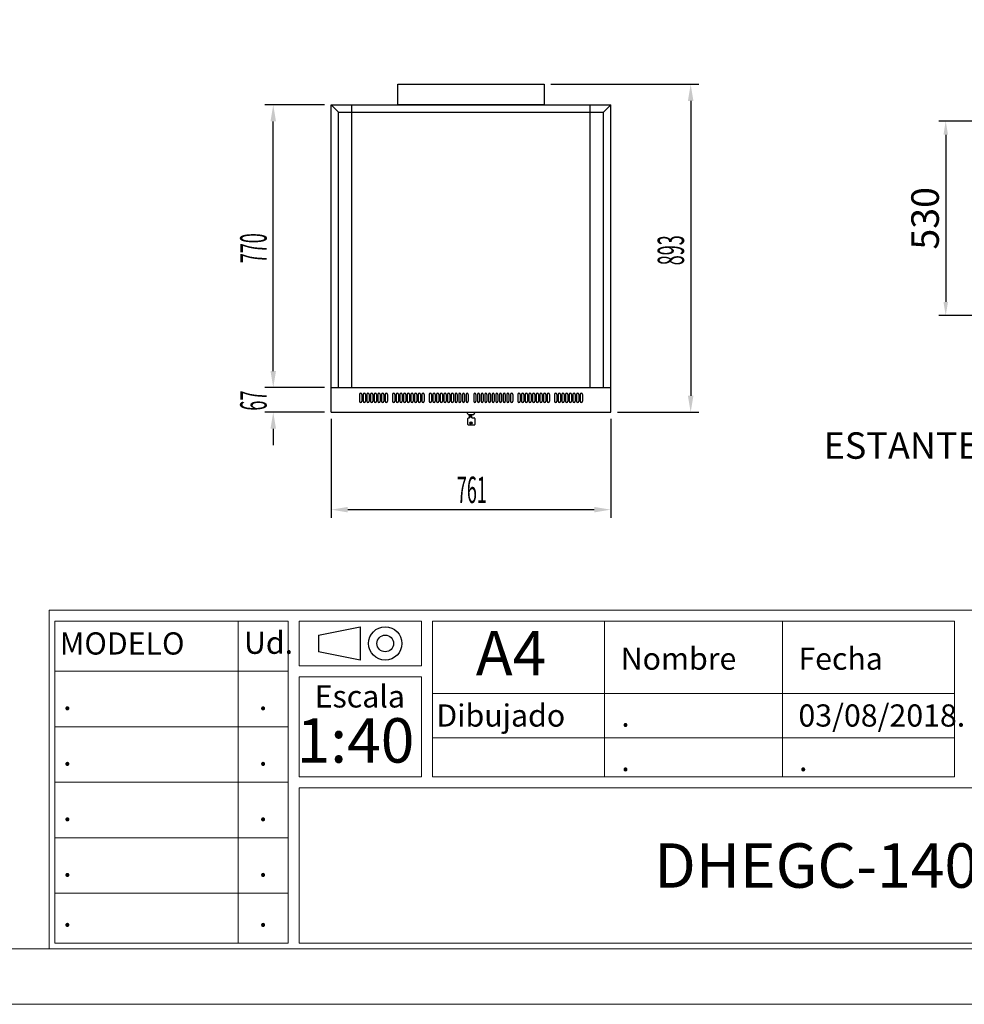
# Model space of a CAD drawing. Units: millimetres. Extents: x 11305 to 20286, y 624 to 6974.
# Drawn here: x 14460 to 17032, y 624 to 3306 of the extents above; entities that cross this region are included whole.
import ezdxf
from ezdxf.enums import TextEntityAlignment as Align

# ---------------------------------------------------------------- set-up
doc = ezdxf.new("R2010")
doc.units = ezdxf.units.MM
doc.layers.add('ACOTA', color=50, linetype='Continuous')
for name, color, linetype, lineweight in [('CAJETIN', 9, 'Continuous', 0), ('DATOS', 254, 'Continuous', 0), ('FORMATO', 180, 'Continuous', 0), ('LIMITS', 1, 'Continuous', 0)]:
    doc.layers.add(name, color=color, linetype=linetype, lineweight=lineweight)
doc.styles.add('ACO', font='simplex.shx', dxfattribs={"width": 0.5})
doc.styles.add('E1', font='isocp.shx')
doc.styles.get("Standard").update_dxf_attribs({"font": 'arial.ttf'})
doc.dimstyles.new('ISO-25-MD$0', dxfattribs={"dimscale": 10, "dimtxt": 2.5, "dimasz": 2.5, "dimexe": 1.25, "dimexo": 0.625, "dimtad": 1, "dimdsep": 46, "dimtxsty": 'Standard', "dimcen": 2.5, "dimclrt": 131, "dimadec": 0, "dimazin": 0, "dimtfac": 1, "dimtmove": 0, "dimatfit": 3, "dimfxl": 1, "dimtvp": 1, "dimtolj": 1, "dimtzin": 0, "dimarcsym": 0})

# ---------------------------------------------------------------- blocks, each defined once
blk = doc.blocks.new('*D17')
at = {"layer": 'ACOTA', "color": 0, "lineweight": -2, "transparency": 16777216}
for p, q in [((17081.4, 3029.6), (16962.7, 3029.6)), ((16981.4, 2992.1), (16981.4, 2537.1)), ((17081.4, 2499.6), (16962.7, 2499.6))]:
    blk.add_line(p, q, dxfattribs=at)
at = {"layer": 'ACOTA', "color": 0, "transparency": 16777216}
for points in [[(16975.2, 2992.1), (16987.7, 2992.1), (16981.4, 3029.6)], [(16975.2, 2537.1), (16987.7, 2537.1), (16981.4, 2499.6)]]:
    blk.add_solid(points, dxfattribs=at)
at = {"layer": 'DEFPOINTS', "color": 0, "transparency": 16777216}
for p in [(17096.4, 3029.6), (16981.4, 2499.6), (17096.4, 2499.6)]:
    blk.add_point(p, dxfattribs=at)
at = {"layer": 'ACOTA', "transparency": 16777216, "insert": (16925.2, 2764.6), "char_height": 75, "attachment_point": 5, "rotation": 90, "style": 'ACO'}
blk.add_mtext('\\A1;530', dxfattribs=at)

msp = doc.modelspace()

# ---------------------------------------------------------------- linework, layer by layer
for p, q in [((15489.9, 3129.6), (15887.9, 3129.6)), ((15489.9, 3073.6), (15489.9, 3129.6)), ((15887.9, 3129.6), (15887.9, 3073.6)), ((15308.4, 2236.6), (15308.4, 3073.6)), ((15308.4, 3073.6), (16069.4, 3073.6)), ((15308.4, 3073.6), (15328.4, 3053.6)), ((15364.4, 2303.6), (15364.4, 3073.6)), ((15887.9, 3073.6), (15489.9, 3073.6)), ((16013.4, 2303.6), (16013.4, 3073.6)), ((16049.4, 3053.6), (16069.4, 3073.6)), ((16069.4, 2236.6), (16069.4, 3073.6)), ((15328.4, 3053.6), (16049.4, 3053.6)), ((15328.4, 2303.6), (15328.4, 3053.6)), ((16049.4, 2303.6), (16049.4, 3053.6)), ((15308.4, 2303.6), (16069.4, 2303.6)), ((15385.4, 2285.3), (15385.4, 2266.3)), ((15391.4, 2285.3), (15391.4, 2266.3)), ((15395.4, 2285.3), (15395.4, 2266.3)), ((15401.4, 2285.3), (15401.4, 2266.3)), ((15401.4, 2285.3), (15401.4, 2266.3)), ((15405.4, 2285.3), (15405.4, 2266.3)), ((15411.4, 2285.3), (15411.4, 2266.3)), ((15415.4, 2285.3), (15415.4, 2266.3)), ((15421.4, 2285.3), (15421.4, 2266.3)), ((15425.4, 2285.3), (15425.4, 2266.3)), ((15431.4, 2285.3), (15431.4, 2266.3)), ((15435.4, 2285.3), (15435.4, 2266.3)), ((15441.4, 2285.3), (15441.4, 2266.3)), ((15445.4, 2285.3), (15445.4, 2266.3)), ((15451.4, 2285.3), (15451.4, 2266.3)), ((15455.4, 2285.3), (15455.4, 2266.3)), ((15461.4, 2285.3), (15461.4, 2266.3)), ((15475.4, 2285.3), (15475.4, 2266.3)), ((15475.4, 2285.3), (15475.4, 2266.3)), ((15481.4, 2285.3), (15481.4, 2266.3)), ((15485.4, 2285.3), (15485.4, 2266.3)), ((15491.4, 2285.3), (15491.4, 2266.3)), ((15491.4, 2285.3), (15491.4, 2266.3)), ((15495.4, 2285.3), (15495.4, 2266.3)), ((15501.4, 2285.3), (15501.4, 2266.3)), ((15505.4, 2285.3), (15505.4, 2266.3)), ((15511.4, 2285.3), (15511.4, 2266.3)), ((15515.4, 2285.3), (15515.4, 2266.3)), ((15521.4, 2285.3), (15521.4, 2266.3)), ((15525.4, 2285.3), (15525.4, 2266.3)), ((15531.4, 2285.3), (15531.4, 2266.3)), ((15535.4, 2285.3), (15535.4, 2266.3)), ((15541.4, 2285.3), (15541.4, 2266.3)), ((15545.4, 2285.3), (15545.4, 2266.3)), ((15551.4, 2285.3), (15551.4, 2266.3)), ((15555.4, 2285.3), (15555.4, 2266.3)), ((15561.4, 2285.3), (15561.4, 2266.3)), ((15575.4, 2285.3), (15575.4, 2266.3)), ((15575.4, 2285.3), (15575.4, 2266.3)), ((15581.4, 2285.3), (15581.4, 2266.3)), ((15585.4, 2285.3), (15585.4, 2266.3)), ((15591.4, 2285.3), (15591.4, 2266.3)), ((15595.4, 2285.3), (15595.4, 2266.3)), ((15601.4, 2285.3), (15601.4, 2266.3)), ((15605.4, 2285.3), (15605.4, 2266.3)), ((15611.4, 2285.3), (15611.4, 2266.3)), ((15615.4, 2285.3), (15615.4, 2266.3)), ((15621.4, 2285.3), (15621.4, 2266.3)), ((15625.4, 2285.3), (15625.4, 2266.3)), ((15631.4, 2285.3), (15631.4, 2266.3)), ((15635.4, 2285.3), (15635.4, 2266.3)), ((15641.4, 2285.3), (15641.4, 2266.3)), ((15645.4, 2285.3), (15645.4, 2266.3)), ((15651.4, 2285.3), (15651.4, 2266.3)), ((15655.4, 2285.3), (15655.4, 2266.3)), ((15655.4, 2285.3), (15655.4, 2266.3)), ((15661.4, 2285.3), (15661.4, 2266.3)), ((15665.4, 2285.3), (15665.4, 2266.3)), ((15671.4, 2285.3), (15671.4, 2266.3)), ((15675.4, 2285.3), (15675.4, 2266.3)), ((15681.4, 2285.3), (15681.4, 2266.3)), ((15696.4, 2285.3), (15696.4, 2266.3)), ((15702.4, 2285.3), (15702.4, 2266.3)), ((15706.4, 2285.3), (15706.4, 2266.3)), ((15712.4, 2285.3), (15712.4, 2266.3)), ((15716.4, 2285.3), (15716.4, 2266.3)), ((15722.4, 2285.3), (15722.4, 2266.3)), ((15722.4, 2285.3), (15722.4, 2266.3)), ((15726.4, 2285.3), (15726.4, 2266.3)), ((15732.4, 2285.3), (15732.4, 2266.3)), ((15736.4, 2285.3), (15736.4, 2266.3)), ((15742.4, 2285.3), (15742.4, 2266.3)), ((15746.4, 2285.3), (15746.4, 2266.3)), ((15752.4, 2285.3), (15752.4, 2266.3)), ((15756.4, 2285.3), (15756.4, 2266.3)), ((15762.4, 2285.3), (15762.4, 2266.3)), ((15766.4, 2285.3), (15766.4, 2266.3)), ((15772.4, 2285.3), (15772.4, 2266.3)), ((15776.4, 2285.3), (15776.4, 2266.3)), ((15782.4, 2285.3), (15782.4, 2266.3)), ((15786.4, 2285.3), (15786.4, 2266.3)), ((15792.4, 2285.3), (15792.4, 2266.3)), ((15796.4, 2285.3), (15796.4, 2266.3)), ((15802.4, 2285.3), (15802.4, 2266.3)), ((15802.4, 2285.3), (15802.4, 2266.3)), ((15816.4, 2285.3), (15816.4, 2266.3)), ((15822.4, 2285.3), (15822.4, 2266.3)), ((15826.4, 2285.3), (15826.4, 2266.3)), ((15832.4, 2285.3), (15832.4, 2266.3)), ((15836.4, 2285.3), (15836.4, 2266.3)), ((15842.4, 2285.3), (15842.4, 2266.3)), ((15846.4, 2285.3), (15846.4, 2266.3)), ((15852.4, 2285.3), (15852.4, 2266.3)), ((15856.4, 2285.3), (15856.4, 2266.3)), ((15862.4, 2285.3), (15862.4, 2266.3)), ((15866.4, 2285.3), (15866.4, 2266.3)), ((15872.4, 2285.3), (15872.4, 2266.3)), ((15876.4, 2285.3), (15876.4, 2266.3)), ((15882.4, 2285.3), (15882.4, 2266.3)), ((15886.4, 2285.3), (15886.4, 2266.3)), ((15886.4, 2285.3), (15886.4, 2266.3)), ((15892.4, 2285.3), (15892.4, 2266.3)), ((15896.4, 2285.3), (15896.4, 2266.3)), ((15902.4, 2285.3), (15902.4, 2266.3)), ((15902.4, 2285.3), (15902.4, 2266.3)), ((15916.4, 2285.3), (15916.4, 2266.3)), ((15922.4, 2285.3), (15922.4, 2266.3)), ((15926.4, 2285.3), (15926.4, 2266.3)), ((15932.4, 2285.3), (15932.4, 2266.3)), ((15936.4, 2285.3), (15936.4, 2266.3)), ((15942.4, 2285.3), (15942.4, 2266.3)), ((15946.4, 2285.3), (15946.4, 2266.3)), ((15952.4, 2285.3), (15952.4, 2266.3)), ((15956.4, 2285.3), (15956.4, 2266.3)), ((15962.4, 2285.3), (15962.4, 2266.3)), ((15966.4, 2285.3), (15966.4, 2266.3)), ((15972.4, 2285.3), (15972.4, 2266.3)), ((15976.4, 2285.3), (15976.4, 2266.3)), ((15976.4, 2285.3), (15976.4, 2266.3)), ((15982.4, 2285.3), (15982.4, 2266.3)), ((15986.4, 2285.3), (15986.4, 2266.3)), ((15992.4, 2285.3), (15992.4, 2266.3)), ((15308.4, 2236.6), (16069.4, 2236.6)), ((15677.9, 2236.6), (15699.9, 2236.6)), ((15680.9, 2230.6), (15677.9, 2236.6)), ((15680.9, 2230.6), (15696.9, 2230.6)), ((15685, 2220.9), (15685, 2230.6)), ((15685, 2230.6), (15691.3, 2230.6)), ((15686.7, 2230.6), (15686.7, 2223.8)), ((15688.6, 2223.8), (15688.6, 2230.6)), ((15691.3, 2220.9), (15691.3, 2230.6)), ((15696.9, 2230.6), (15699.9, 2236.6)), ((15680.4, 2203.3), (15680.4, 2219.4)), ((15680.4, 2219.4), (15680.4, 2219.4)), ((15681.9, 2220.9), (15685, 2220.9)), ((15681.9, 2201.9), (15697.9, 2201.9)), ((15686.7, 2223.8), (15688.6, 2223.8)), ((15691.3, 2220.9), (15697.9, 2220.9)), ((15697.9, 2220.9), (15697.9, 2220.9)), ((15699.4, 2219.4), (15699.4, 2203.4)), ((15699.4, 2203.4), (15699.4, 2203.4))]:
    msp.add_line(p, q)
at = {"color": 4}
for p, q in [((15274.1, 1629.5), (15387.5, 1652.2)), ((15387.5, 1652.2), (15387.5, 1561.5)), ((15274.1, 1629.5), (15274.1, 1584.1)), ((15387.5, 1561.5), (15274.1, 1584.1))]:
    msp.add_line(p, q, dxfattribs=at)
for radius in [3.25, 2.25]:
    msp.add_circle((15689.3, 2207.6), radius)
for radius in [45.4, 22.7]:
    msp.add_circle((15455.5, 1606.8), radius, dxfattribs=at)
for centre, radius, start, end in [((15388.4, 2285.3), 3, 0, 180), ((15398.4, 2285.3), 3, 0, 180), ((15408.4, 2285.3), 3, 0, 180), ((15418.4, 2285.3), 3, 0, 180), ((15428.4, 2285.3), 3, 0, 180), ((15438.4, 2285.3), 3, 0, 180), ((15448.4, 2285.3), 3, 0, 180), ((15458.4, 2285.3), 3, 0, 180), ((15478.4, 2285.3), 3, 0, 180), ((15488.4, 2285.3), 3, 0, 180), ((15498.4, 2285.3), 3, 0, 180), ((15508.4, 2285.3), 3, 0, 180), ((15518.4, 2285.3), 3, 0, 180), ((15528.4, 2285.3), 3, 0, 180), ((15538.4, 2285.3), 3, 0, 180), ((15548.4, 2285.3), 3, 0, 180), ((15558.4, 2285.3), 3, 0, 180), ((15578.4, 2285.3), 3, 0, 180), ((15588.4, 2285.3), 3, 0, 180), ((15598.4, 2285.3), 3, 0, 180), ((15608.4, 2285.3), 3, 0, 180), ((15618.4, 2285.3), 3, 0, 180), ((15628.4, 2285.3), 3, 0, 180), ((15638.4, 2285.3), 3, 0, 180), ((15648.4, 2285.3), 3, 0, 180), ((15658.4, 2285.3), 3, 0, 180), ((15668.4, 2285.3), 3, 0, 180), ((15678.4, 2285.3), 3, 0, 180), ((15699.4, 2285.3), 3, 0, 180), ((15709.4, 2285.3), 3, 0, 180), ((15719.4, 2285.3), 3, 0, 180), ((15729.4, 2285.3), 3, 0, 180), ((15739.4, 2285.3), 3, 0, 180), ((15749.4, 2285.3), 3, 0, 180), ((15759.4, 2285.3), 3, 0, 180), ((15769.4, 2285.3), 3, 0, 180), ((15779.4, 2285.3), 3, 0, 180), ((15789.4, 2285.3), 3, 0, 180), ((15799.4, 2285.3), 3, 0, 180), ((15819.4, 2285.3), 3, 0, 180), ((15829.4, 2285.3), 3, 0, 180), ((15839.4, 2285.3), 3, 0, 180), ((15849.4, 2285.3), 3, 0, 180), ((15859.4, 2285.3), 3, 0, 180), ((15869.4, 2285.3), 3, 0, 180), ((15879.4, 2285.3), 3, 0, 180), ((15889.4, 2285.3), 3, 0, 180), ((15899.4, 2285.3), 3, 0, 180), ((15919.4, 2285.3), 3, 0, 180), ((15929.4, 2285.3), 3, 0, 180), ((15939.4, 2285.3), 3, 0, 180), ((15949.4, 2285.3), 3, 0, 180), ((15959.4, 2285.3), 3, 0, 180), ((15969.4, 2285.3), 3, 0, 180), ((15979.4, 2285.3), 3, 0, 180), ((15989.4, 2285.3), 3, 0, 180), ((15388.4, 2266.3), 3, 180, 0), ((15398.4, 2266.3), 3, 180, 0), ((15408.4, 2266.3), 3, 180, 0), ((15418.4, 2266.3), 3, 180, 0), ((15428.4, 2266.3), 3, 180, 0), ((15438.4, 2266.3), 3, 180, 0), ((15448.4, 2266.3), 3, 180, 0), ((15458.4, 2266.3), 3, 180, 0), ((15478.4, 2266.3), 3, 180, 0), ((15488.4, 2266.3), 3, 180, 0), ((15498.4, 2266.3), 3, 180, 0), ((15508.4, 2266.3), 3, 180, 0), ((15518.4, 2266.3), 3, 180, 0), ((15528.4, 2266.3), 3, 180, 0), ((15538.4, 2266.3), 3, 180, 0), ((15548.4, 2266.3), 3, 180, 0), ((15558.4, 2266.3), 3, 180, 0), ((15578.4, 2266.3), 3, 180, 0), ((15588.4, 2266.3), 3, 180, 0), ((15598.4, 2266.3), 3, 180, 0), ((15608.4, 2266.3), 3, 180, 0), ((15618.4, 2266.3), 3, 180, 0), ((15628.4, 2266.3), 3, 180, 0), ((15638.4, 2266.3), 3, 180, 0), ((15648.4, 2266.3), 3, 180, 0), ((15658.4, 2266.3), 3, 180, 0), ((15668.4, 2266.3), 3, 180, 0), ((15678.4, 2266.3), 3, 180, 0), ((15699.4, 2266.3), 3, 180, 0), ((15709.4, 2266.3), 3, 180, 0), ((15719.4, 2266.3), 3, 180, 0), ((15729.4, 2266.3), 3, 180, 0), ((15739.4, 2266.3), 3, 180, 0), ((15749.4, 2266.3), 3, 180, 0), ((15759.4, 2266.3), 3, 180, 0), ((15769.4, 2266.3), 3, 180, 0), ((15779.4, 2266.3), 3, 180, 0), ((15789.4, 2266.3), 3, 180, 0), ((15799.4, 2266.3), 3, 180, 0), ((15819.4, 2266.3), 3, 180, 0), ((15829.4, 2266.3), 3, 180, 0), ((15839.4, 2266.3), 3, 180, 0), ((15849.4, 2266.3), 3, 180, 0), ((15859.4, 2266.3), 3, 180, 0), ((15869.4, 2266.3), 3, 180, 0), ((15879.4, 2266.3), 3, 180, 0), ((15889.4, 2266.3), 3, 180, 0), ((15899.4, 2266.3), 3, 180, 0), ((15919.4, 2266.3), 3, 180, 0), ((15929.4, 2266.3), 3, 180, 0), ((15939.4, 2266.3), 3, 180, 0), ((15949.4, 2266.3), 3, 180, 0), ((15959.4, 2266.3), 3, 180, 0), ((15969.4, 2266.3), 3, 180, 0), ((15979.4, 2266.3), 3, 180, 0), ((15989.4, 2266.3), 3, 180, 0), ((15681.9, 2219.4), 1.5, 90, 180), ((15681.9, 2203.4), 1.5, 180, 270), ((15697.9, 2219.4), 1.5, 0, 90), ((15697.9, 2203.4), 1.5, 270, 0)]:
    msp.add_arc(centre, radius, start, end)
at = {"layer": 'ACOTA'}
for p, q in [((15905.9, 3129.6), (16309.5, 3129.6)), ((16287, 3084.6), (16287, 2281.6)), ((15290.4, 3073.6), (15128.1, 3073.6)), ((15150.6, 2348.6), (15150.6, 3028.6)), ((15150.6, 2348.6), (15150.6, 2393.6)), ((15290.4, 2303.6), (15128.1, 2303.6)), ((15290.4, 2303.6), (15128.1, 2303.6)), ((15290.4, 2236.6), (15128.1, 2236.6)), ((16087.4, 2236.6), (16309.5, 2236.6)), ((15308.4, 2218.6), (15308.4, 1948.7)), ((16069.4, 2218.6), (16069.4, 1948.7)), ((15150.6, 2191.6), (15150.6, 2146.6)), ((15353.4, 1971.2), (16024.4, 1971.2))]:
    msp.add_line(p, q, dxfattribs=at)
for points in [[(16294.5, 3084.6), (16279.5, 3084.6), (16287, 3129.6)], [(15158.1, 3028.6), (15143.1, 3028.6), (15150.6, 3073.6)], [(15143.1, 2348.6), (15158.1, 2348.6), (15150.6, 2303.6)], [(15143.1, 2348.6), (15158.1, 2348.6), (15150.6, 2303.6)], [(16279.5, 2281.6), (16294.5, 2281.6), (16287, 2236.6)], [(15158.1, 2191.6), (15143.1, 2191.6), (15150.6, 2236.6)], [(15353.4, 1978.7), (15353.4, 1963.7), (15308.4, 1971.2)], [(16024.4, 1963.7), (16024.4, 1978.7), (16069.4, 1971.2)]]:
    msp.add_solid(points, dxfattribs=at)
at = {"layer": 'CAJETIN'}
for q in [(20135.2, 1697.5), (14540.8, 775.2)]:
    msp.add_line((14540.8, 1697.5), q, dxfattribs=at)
at = {"layer": 'CAJETIN', "color": 10}
for p, q in [((15054.9, 1667.3), (15054.9, 790.3)), ((16052.8, 1667.3), (16052.8, 1243.9)), ((16536.6, 1667.3), (16536.6, 1243.9)), ((14555.9, 1531.2), (15190.9, 1531.2)), ((15584.1, 1470.7), (17005.3, 1470.7)), ((14555.9, 1380), (15190.9, 1380)), ((15584, 1349.8), (17005.3, 1349.8)), ((14555.9, 1228.8), (15190.9, 1228.8)), ((14555.9, 1077.6), (15190.9, 1077.6)), ((14555.9, 926.4), (15190.9, 926.4))]:
    msp.add_line(p, q, dxfattribs=at)
for points in [[(14555.9, 1667.3), (15190.9, 1667.3), (15190.9, 790.3), (14555.9, 790.3)], [(15221.2, 1546.3), (15553.8, 1546.3), (15553.8, 1667.3), (15221.2, 1667.3)], [(15584.1, 1667.3), (17005.3, 1667.3), (17005.3, 1243.9), (15584.1, 1243.9)], [(15221.2, 1243.9), (15553.8, 1243.9), (15553.8, 1516.1), (15221.2, 1516.1)], [(15221.2, 1213.7), (18184.7, 1213.7), (18184.7, 790.3), (15221.2, 790.3)]]:
    msp.add_lwpolyline(points, close=True, dxfattribs=at)
at = {"layer": 'FORMATO'}
msp.add_lwpolyline([(11456.3, 6369.6), (11456.3, 775.2), (20135.2, 775.2), (20135.2, 6369.6)], close=True, dxfattribs=at)
at = {"layer": 'LIMITS'}
msp.add_lwpolyline([(11305.1, 6974.4), (11305.1, 624), (20286.4, 624), (20286.4, 6974.4)], close=True, dxfattribs=at)

# ---------------------------------------------------------------- texts
at = {"layer": 'ACOTA', "style": 'ACO', "width": 0.5}
for s, p in [('770', (15132.6, 2642.3)), ('893', (16269, 2636.8)), ('67', (15132.6, 2241))]:
    msp.add_text(s, height=72, rotation=90, dxfattribs=at).set_placement(p)
msp.add_text('761', height=72, dxfattribs=at).set_placement((15650.4, 1989.2))
at = {"layer": 'CAJETIN', "color": 10, "style": 'E1'}
for s, p in [('MODELO', (14569.4, 1606.8)), ('Ud.', (15070.9, 1608.8)), ('Nombre', (16096.5, 1565.5)), ('Fecha', (16580.4, 1565.5)), ('Escala', (15263.5, 1462.6)), ('Dibujado', (15594.6, 1410.6))]:
    msp.add_text(s, height=60.48, dxfattribs=at).set_placement(p, align=Align.MIDDLE_LEFT)
at = {"layer": 'DATOS', "color": 40, "style": 'E1'}
msp.add_text('ESTANTE PARRILLA 650X530 mm. ', height=72, dxfattribs=at).set_placement((17421.4, 2145.8), align=Align.MIDDLE_CENTER)
at = {"layer": 'DATOS', "style": 'E1'}
for s, p in [('A4', (15798, 1564.5)), ('1:40', (15374.5, 1327.1))]:
    msp.add_text(s, height=120.96, dxfattribs=at).set_placement(p, align=Align.MIDDLE)
for s, height, p in [('.', 60.5, (14578.6, 1455.6)), ('03/08/2018.', 60.48, (16580.4, 1410.6)), ('.', 60.5, (16098.1, 1410.3)), ('.', 60.5, (14578.6, 1304.4)), ('.', 60.5, (16098.1, 1289.3)), ('.', 60.5, (16582, 1289.3)), ('.', 60.5, (14578.6, 1153.2)), ('.', 60.5, (14578.6, 1002)), ('.', 60.5, (14578.6, 865.9))]:
    msp.add_text(s, height=height, dxfattribs=at).set_placement(p, align=Align.MIDDLE_LEFT)
for p in [(15122.9, 1455.6), (15122.9, 1304.4), (15122.9, 1153.2), (15122.9, 1002), (15122.9, 865.9)]:
    msp.add_text('.', height=60.5, dxfattribs=at).set_placement(p, align=Align.MIDDLE_CENTER)
at = {"layer": 'DATOS', "color": 30, "style": 'E1'}
msp.add_text('DHEGC-140-2', height=120.96, dxfattribs=at).set_placement((16702.9, 1002), align=Align.MIDDLE_CENTER)

# ---------------------------------------------------------------- dimensions: what is measured, and where the dimension line sits
at = {"layer": 'ACOTA'}
dim = msp.add_linear_dim(base=(16981.4, 2499.6), p1=(17096.4, 3029.6), p2=(17096.4, 2499.6), angle=270, dimstyle='ISO-25-MD$0', override={"dimscale": 15, "dimtxt": 5, "dimexo": 1, "dimtad": 0, "dimdec": 0, "dimzin": 9, "dimtxsty": 'ACO', "dimclrt": 256, "dimtdec": 4, "dimtix": 1, "dimtofl": 0, "dimatfit": 0, "dimtvp": 0.75}, dxfattribs=at)
dim.commit()
dim.dimension.update_dxf_attribs({"geometry": '*D17', "text_midpoint": (16925.2, 2764.6)})

doc.saveas('drawing.dxf')
